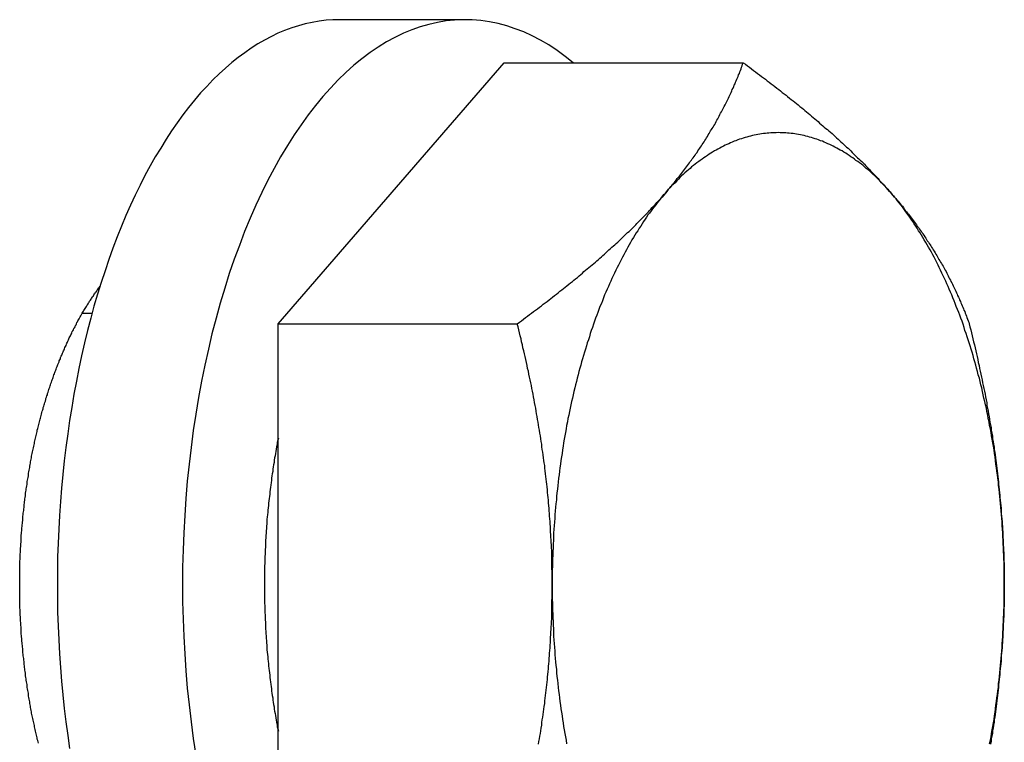
# Model space of a CAD drawing. Extents: x 0 to 420, y 0 to 297.
# Drawn here: x 94 to 95, y 62 to 62 of the extents above; entities that cross this region are included whole.
import ezdxf

# ---------------------------------------------------------------- set-up
doc = ezdxf.new("R2010")
doc.units = 0
doc.layers.get('0').update_dxf_attribs({"linetype": 'CONTINUOUS'})

msp = doc.modelspace()

# ---------------------------------------------------------------- linework, layer by layer
at = {"color": 7, "linetype": 'CONTINUOUS'}
for p, q in [((94.49085, 62.30972), (94.44467, 62.30972)), ((94.42196, 62.19761), (94.50529, 62.29384)), ((94.50529, 62.29384), (94.59344, 62.29384)), ((94.35328, 62.20139), (94.34965, 62.20139)), ((94.42196, 62.19761), (94.5101, 62.19761)), ((94.42196, 62.00516), (94.42196, 62.19761))]:
    msp.add_line(p, q, dxfattribs=at)
for points in [[(94.4447, 62.3097, 0), (94.4421, 62.3097, 0), (94.4396, 62.3095, 0), (94.437, 62.3092, 0), (94.4345, 62.3087, 0), (94.4319, 62.3082, 0), (94.4294, 62.3075, 0), (94.4269, 62.3067, 0), (94.4243, 62.3057, 0), (94.4218, 62.3047, 0), (94.4194, 62.3035, 0), (94.4169, 62.3022, 0), (94.4144, 62.3008, 0), (94.412, 62.2992, 0), (94.4096, 62.2975, 0), (94.4072, 62.2958, 0), (94.4048, 62.2939, 0), (94.4025, 62.2918, 0), (94.4001, 62.2897, 0), (94.3978, 62.2875, 0), (94.3956, 62.2851, 0), (94.3933, 62.2827, 0), (94.3911, 62.2801, 0), (94.3889, 62.2774, 0), (94.3868, 62.2746, 0), (94.3847, 62.2717, 0), (94.3826, 62.2687, 0), (94.3806, 62.2656, 0), (94.3786, 62.2624, 0), (94.3766, 62.2591, 0), (94.3747, 62.2558, 0), (94.3728, 62.2523, 0), (94.371, 62.2487, 0), (94.3692, 62.245, 0), (94.3675, 62.2413, 0), (94.3658, 62.2375, 0), (94.3641, 62.2336, 0), (94.3625, 62.2296, 0), (94.361, 62.2255, 0), (94.3595, 62.2213, 0), (94.3581, 62.2171, 0), (94.3567, 62.2128, 0), (94.3553, 62.2085, 0), (94.354, 62.2041, 0), (94.3528, 62.1996, 0), (94.3516, 62.1951, 0), (94.3505, 62.1905, 0), (94.3494, 62.1858, 0), (94.3484, 62.1811, 0), (94.3475, 62.1764, 0), (94.3466, 62.1716, 0), (94.3458, 62.1667, 0), (94.345, 62.1619, 0), (94.3443, 62.157, 0), (94.3436, 62.152, 0), (94.343, 62.147, 0), (94.3425, 62.142, 0), (94.342, 62.137, 0), (94.3416, 62.132, 0), (94.3413, 62.1269, 0), (94.341, 62.1218, 0), (94.3408, 62.1167, 0), (94.3406, 62.1116, 0), (94.3405, 62.1065, 0), (94.3405, 62.1014, 0), (94.3405, 62.0963, 0), (94.3406, 62.0912, 0), (94.3408, 62.0861, 0), (94.341, 62.081, 0), (94.3413, 62.0759, 0), (94.3416, 62.0708, 0), (94.342, 62.0658, 0), (94.3425, 62.0607, 0), (94.343, 62.0557, 0), (94.3436, 62.0508, 0), (94.3443, 62.0458, 0), (94.345, 62.0409, 0)], [(94.5307, 62.2938, 0), (94.5278, 62.2962, 0), (94.5248, 62.2984, 0), (94.5217, 62.3004, 0), (94.5187, 62.3022, 0), (94.5156, 62.3038, 0), (94.5125, 62.3052, 0), (94.5093, 62.3064, 0), (94.5062, 62.3075, 0), (94.503, 62.3083, 0), (94.4998, 62.3089, 0), (94.4966, 62.3094, 0), (94.4934, 62.3097, 0), (94.4902, 62.3097, 0), (94.487, 62.3096, 0), (94.4839, 62.3093, 0), (94.4807, 62.3087, 0), (94.4775, 62.308, 0), (94.4743, 62.3071, 0), (94.4712, 62.306, 0), (94.4681, 62.3047, 0), (94.4649, 62.3032, 0), (94.4619, 62.3015, 0), (94.4588, 62.2996, 0), (94.4558, 62.2976, 0), (94.4528, 62.2953, 0), (94.4498, 62.2929, 0), (94.4469, 62.2903, 0), (94.444, 62.2875, 0), (94.4412, 62.2845, 0), (94.4384, 62.2814, 0), (94.4357, 62.2781, 0), (94.433, 62.2746, 0), (94.4304, 62.271, 0), (94.4278, 62.2672, 0), (94.4253, 62.2633, 0), (94.4228, 62.2592, 0), (94.4204, 62.2549, 0), (94.4181, 62.2505, 0), (94.4159, 62.246, 0), (94.4137, 62.2413, 0), (94.4116, 62.2365, 0), (94.4095, 62.2316, 0), (94.4076, 62.2265, 0), (94.4057, 62.2214, 0), (94.4039, 62.2161, 0), (94.4022, 62.2107, 0), (94.4005, 62.2052, 0), (94.399, 62.1996, 0), (94.3975, 62.1939, 0), (94.3962, 62.1882, 0), (94.3949, 62.1823, 0), (94.3937, 62.1764, 0), (94.3926, 62.1704, 0), (94.3916, 62.1643, 0), (94.3906, 62.1582, 0), (94.3898, 62.152, 0), (94.3891, 62.1458, 0), (94.3884, 62.1395, 0), (94.3879, 62.1332, 0), (94.3875, 62.1269, 0), (94.3871, 62.1205, 0), (94.3869, 62.1142, 0), (94.3867, 62.1078, 0), (94.3867, 62.1014, 0), (94.3867, 62.095, 0), (94.3869, 62.0886, 0), (94.3871, 62.0822, 0), (94.3875, 62.0759, 0), (94.3879, 62.0696, 0), (94.3884, 62.0632, 0), (94.3891, 62.057, 0), (94.3898, 62.0508, 0), (94.3906, 62.0446, 0), (94.3916, 62.0385, 0)], [(94.648, 62.2457, 0), (94.6474, 62.2464, 0), (94.6468, 62.2471, 0), (94.6462, 62.2477, 0), (94.6456, 62.2484, 0), (94.645, 62.249, 0), (94.6444, 62.2496, 0), (94.6438, 62.2503, 0), (94.6432, 62.2509, 0), (94.6426, 62.2515, 0), (94.642, 62.2521, 0), (94.6413, 62.2526, 0), (94.6407, 62.2532, 0), (94.6401, 62.2538, 0), (94.6395, 62.2543, 0), (94.6388, 62.2548, 0), (94.6382, 62.2554, 0), (94.6376, 62.2559, 0), (94.637, 62.2564, 0), (94.6363, 62.2569, 0), (94.6357, 62.2574, 0), (94.635, 62.2578, 0), (94.6344, 62.2583, 0), (94.6338, 62.2588, 0), (94.6331, 62.2592, 0), (94.6325, 62.2596, 0), (94.6318, 62.2601, 0), (94.6312, 62.2605, 0), (94.6305, 62.2609, 0), (94.6299, 62.2613, 0), (94.6292, 62.2616, 0), (94.6286, 62.262, 0), (94.6279, 62.2624, 0), (94.6272, 62.2627, 0), (94.6266, 62.2631, 0), (94.6259, 62.2634, 0), (94.6253, 62.2637, 0), (94.6246, 62.264, 0), (94.6239, 62.2643, 0), (94.6233, 62.2646, 0), (94.6226, 62.2649, 0), (94.6219, 62.2651, 0), (94.6212, 62.2654, 0), (94.6206, 62.2656, 0), (94.6199, 62.2658, 0), (94.6192, 62.266, 0), (94.6186, 62.2663, 0), (94.6179, 62.2664, 0), (94.6172, 62.2666, 0), (94.6165, 62.2668, 0), (94.6159, 62.267, 0), (94.6152, 62.2671, 0), (94.6145, 62.2673, 0), (94.6138, 62.2674, 0), (94.6131, 62.2675, 0), (94.6125, 62.2676, 0), (94.6118, 62.2677, 0), (94.6111, 62.2678, 0), (94.6104, 62.2679, 0), (94.6097, 62.2679, 0), (94.6091, 62.268, 0), (94.6084, 62.268, 0), (94.6077, 62.268, 0), (94.607, 62.268, 0), (94.6063, 62.2681, 0), (94.6056, 62.268, 0), (94.605, 62.268, 0), (94.6043, 62.268, 0), (94.6036, 62.268, 0), (94.6029, 62.2679, 0), (94.6022, 62.2679, 0), (94.6016, 62.2678, 0), (94.6009, 62.2677, 0), (94.6002, 62.2676, 0), (94.5995, 62.2675, 0), (94.5988, 62.2674, 0), (94.5982, 62.2673, 0), (94.5975, 62.2671, 0), (94.5968, 62.267, 0), (94.5961, 62.2668, 0), (94.5955, 62.2666, 0), (94.5948, 62.2664, 0), (94.5941, 62.2663, 0), (94.5934, 62.266, 0), (94.5928, 62.2658, 0), (94.5921, 62.2656, 0), (94.5914, 62.2654, 0), (94.5907, 62.2651, 0), (94.5901, 62.2649, 0), (94.5894, 62.2646, 0), (94.5887, 62.2643, 0), (94.5881, 62.264, 0), (94.5874, 62.2637, 0), (94.5867, 62.2634, 0), (94.5861, 62.2631, 0), (94.5854, 62.2627, 0), (94.5848, 62.2624, 0), (94.5841, 62.262, 0), (94.5834, 62.2616, 0), (94.5828, 62.2613, 0), (94.5821, 62.2609, 0), (94.5815, 62.2605, 0), (94.5808, 62.2601, 0), (94.5802, 62.2596, 0), (94.5795, 62.2592, 0), (94.5789, 62.2588, 0), (94.5783, 62.2583, 0), (94.5776, 62.2578, 0), (94.577, 62.2574, 0), (94.5763, 62.2569, 0), (94.5757, 62.2564, 0), (94.5751, 62.2559, 0), (94.5744, 62.2554, 0), (94.5738, 62.2548, 0), (94.5732, 62.2543, 0), (94.5726, 62.2538, 0), (94.5719, 62.2532, 0), (94.5713, 62.2526, 0), (94.5707, 62.2521, 0), (94.5701, 62.2515, 0), (94.5695, 62.2509, 0), (94.5689, 62.2503, 0), (94.5683, 62.2496, 0), (94.5676, 62.249, 0), (94.567, 62.2484, 0), (94.5664, 62.2477, 0), (94.5658, 62.2471, 0), (94.5653, 62.2464, 0), (94.5647, 62.2457, 0)], [(94.5647, 62.2457, 0), (94.5641, 62.245, 0), (94.5635, 62.2443, 0), (94.5629, 62.2436, 0), (94.5623, 62.2429, 0), (94.5617, 62.2422, 0), (94.5612, 62.2415, 0), (94.5606, 62.2407, 0), (94.56, 62.24, 0), (94.5595, 62.2392, 0), (94.5589, 62.2384, 0), (94.5583, 62.2377, 0), (94.5578, 62.2369, 0), (94.5572, 62.2361, 0), (94.5567, 62.2353, 0), (94.5561, 62.2344, 0), (94.5556, 62.2336, 0), (94.5551, 62.2328, 0), (94.5545, 62.2319, 0), (94.554, 62.2311, 0), (94.5535, 62.2302, 0), (94.5529, 62.2294, 0), (94.5524, 62.2285, 0), (94.5519, 62.2276, 0), (94.5514, 62.2267, 0), (94.5509, 62.2258, 0), (94.5504, 62.2249, 0), (94.5499, 62.224, 0), (94.5494, 62.223, 0), (94.5489, 62.2221, 0), (94.5484, 62.2212, 0), (94.5479, 62.2202, 0), (94.5474, 62.2192, 0), (94.5469, 62.2183, 0), (94.5464, 62.2173, 0), (94.546, 62.2163, 0), (94.5455, 62.2153, 0), (94.545, 62.2143, 0), (94.5446, 62.2133, 0), (94.5441, 62.2123, 0), (94.5437, 62.2113, 0), (94.5432, 62.2103, 0), (94.5428, 62.2092, 0), (94.5423, 62.2082, 0), (94.5419, 62.2071, 0), (94.5415, 62.2061, 0), (94.5411, 62.205, 0), (94.5406, 62.2039, 0), (94.5402, 62.2028, 0), (94.5398, 62.2018, 0), (94.5394, 62.2007, 0), (94.539, 62.1996, 0), (94.5386, 62.1985, 0), (94.5382, 62.1974, 0), (94.5378, 62.1962, 0), (94.5374, 62.1951, 0), (94.537, 62.194, 0), (94.5367, 62.1928, 0), (94.5363, 62.1917, 0), (94.5359, 62.1906, 0), (94.5356, 62.1894, 0), (94.5352, 62.1882, 0), (94.5349, 62.1871, 0), (94.5345, 62.1859, 0), (94.5342, 62.1847, 0), (94.5338, 62.1835, 0), (94.5335, 62.1823, 0), (94.5332, 62.1812, 0), (94.5328, 62.18, 0), (94.5325, 62.1787, 0), (94.5322, 62.1775, 0), (94.5319, 62.1763, 0), (94.5316, 62.1751, 0), (94.5313, 62.1739, 0), (94.531, 62.1726, 0), (94.5307, 62.1714, 0), (94.5304, 62.1702, 0), (94.5301, 62.1689, 0), (94.5299, 62.1677, 0), (94.5296, 62.1664, 0), (94.5293, 62.1652, 0), (94.5291, 62.1639, 0), (94.5288, 62.1626, 0), (94.5286, 62.1614, 0), (94.5283, 62.1601, 0), (94.5281, 62.1588, 0), (94.5279, 62.1575, 0), (94.5276, 62.1563, 0), (94.5274, 62.155, 0), (94.5272, 62.1537, 0), (94.527, 62.1524, 0), (94.5268, 62.1511, 0), (94.5266, 62.1498, 0), (94.5264, 62.1485, 0), (94.5262, 62.1472, 0), (94.526, 62.1458, 0), (94.5258, 62.1445, 0), (94.5257, 62.1432, 0), (94.5255, 62.1419, 0), (94.5253, 62.1406, 0), (94.5252, 62.1392, 0), (94.525, 62.1379, 0), (94.5249, 62.1366, 0), (94.5247, 62.1352, 0), (94.5246, 62.1339, 0), (94.5245, 62.1326, 0), (94.5243, 62.1312, 0), (94.5242, 62.1299, 0), (94.5241, 62.1285, 0), (94.524, 62.1272, 0), (94.5239, 62.1258, 0), (94.5238, 62.1245, 0), (94.5237, 62.1231, 0), (94.5236, 62.1218, 0), (94.5235, 62.1204, 0), (94.5235, 62.1191, 0), (94.5234, 62.1177, 0), (94.5233, 62.1164, 0), (94.5233, 62.115, 0), (94.5232, 62.1136, 0), (94.5232, 62.1123, 0), (94.5231, 62.1109, 0), (94.5231, 62.1096, 0), (94.5231, 62.1082, 0), (94.523, 62.1068, 0), (94.523, 62.1055, 0), (94.523, 62.1041, 0), (94.523, 62.1028, 0), (94.523, 62.1014, 0)], [(94.6897, 62.1014, 0), (94.6897, 62.1028, 0), (94.6897, 62.1041, 0), (94.6896, 62.1055, 0), (94.6896, 62.1068, 0), (94.6896, 62.1082, 0), (94.6896, 62.1096, 0), (94.6895, 62.1109, 0), (94.6895, 62.1123, 0), (94.6894, 62.1136, 0), (94.6894, 62.115, 0), (94.6893, 62.1164, 0), (94.6893, 62.1177, 0), (94.6892, 62.1191, 0), (94.6891, 62.1204, 0), (94.689, 62.1218, 0), (94.6889, 62.1231, 0), (94.6889, 62.1245, 0), (94.6888, 62.1258, 0), (94.6887, 62.1272, 0), (94.6885, 62.1285, 0), (94.6884, 62.1299, 0), (94.6883, 62.1312, 0), (94.6882, 62.1326, 0), (94.6881, 62.1339, 0), (94.6879, 62.1352, 0), (94.6878, 62.1366, 0), (94.6876, 62.1379, 0), (94.6875, 62.1392, 0), (94.6873, 62.1406, 0), (94.6872, 62.1419, 0), (94.687, 62.1432, 0), (94.6868, 62.1445, 0), (94.6866, 62.1458, 0), (94.6865, 62.1472, 0), (94.6863, 62.1485, 0), (94.6861, 62.1498, 0), (94.6859, 62.1511, 0), (94.6857, 62.1524, 0), (94.6855, 62.1537, 0), (94.6852, 62.155, 0), (94.685, 62.1563, 0), (94.6848, 62.1575, 0), (94.6846, 62.1588, 0), (94.6843, 62.1601, 0), (94.6841, 62.1614, 0), (94.6838, 62.1626, 0), (94.6836, 62.1639, 0), (94.6833, 62.1652, 0), (94.6831, 62.1664, 0), (94.6828, 62.1677, 0), (94.6825, 62.1689, 0), (94.6822, 62.1702, 0), (94.6819, 62.1714, 0), (94.6817, 62.1726, 0), (94.6814, 62.1739, 0), (94.6811, 62.1751, 0), (94.6808, 62.1763, 0), (94.6805, 62.1775, 0), (94.6801, 62.1787, 0), (94.6798, 62.18, 0), (94.6795, 62.1812, 0), (94.6792, 62.1823, 0), (94.6788, 62.1835, 0), (94.6785, 62.1847, 0), (94.6782, 62.1859, 0), (94.6778, 62.1871, 0), (94.6775, 62.1882, 0), (94.6771, 62.1894, 0), (94.6767, 62.1906, 0), (94.6764, 62.1917, 0), (94.676, 62.1928, 0), (94.6756, 62.194, 0), (94.6752, 62.1951, 0), (94.6749, 62.1962, 0), (94.6745, 62.1974, 0), (94.6741, 62.1985, 0), (94.6737, 62.1996, 0), (94.6733, 62.2007, 0), (94.6729, 62.2018, 0), (94.6724, 62.2028, 0), (94.672, 62.2039, 0), (94.6716, 62.205, 0), (94.6712, 62.2061, 0), (94.6707, 62.2071, 0), (94.6703, 62.2082, 0), (94.6699, 62.2092, 0), (94.6694, 62.2103, 0), (94.669, 62.2113, 0), (94.6685, 62.2123, 0), (94.6681, 62.2133, 0), (94.6676, 62.2143, 0), (94.6671, 62.2153, 0), (94.6667, 62.2163, 0), (94.6662, 62.2173, 0), (94.6657, 62.2183, 0), (94.6653, 62.2192, 0), (94.6648, 62.2202, 0), (94.6643, 62.2212, 0), (94.6638, 62.2221, 0), (94.6633, 62.223, 0), (94.6628, 62.224, 0), (94.6623, 62.2249, 0), (94.6618, 62.2258, 0), (94.6613, 62.2267, 0), (94.6608, 62.2276, 0), (94.6602, 62.2285, 0), (94.6597, 62.2294, 0), (94.6592, 62.2302, 0), (94.6587, 62.2311, 0), (94.6581, 62.2319, 0), (94.6576, 62.2328, 0), (94.6571, 62.2336, 0), (94.6565, 62.2344, 0), (94.656, 62.2353, 0), (94.6554, 62.2361, 0), (94.6549, 62.2369, 0), (94.6543, 62.2377, 0), (94.6538, 62.2384, 0), (94.6532, 62.2392, 0), (94.6526, 62.24, 0), (94.6521, 62.2407, 0), (94.6515, 62.2415, 0), (94.6509, 62.2422, 0), (94.6503, 62.2429, 0), (94.6498, 62.2436, 0), (94.6492, 62.2443, 0), (94.6486, 62.245, 0), (94.648, 62.2457, 0)], [(94.422, 62.1554, 0), (94.4218, 62.1546, 0), (94.4216, 62.1538, 0), (94.4215, 62.153, 0), (94.4213, 62.1522, 0), (94.4212, 62.1514, 0), (94.4211, 62.1505, 0), (94.4209, 62.1497, 0), (94.4208, 62.1489, 0), (94.4206, 62.1481, 0), (94.4205, 62.1473, 0), (94.4204, 62.1464, 0), (94.4202, 62.1456, 0), (94.4201, 62.1448, 0), (94.42, 62.144, 0), (94.4199, 62.1431, 0), (94.4197, 62.1423, 0), (94.4196, 62.1415, 0), (94.4195, 62.1406, 0), (94.4194, 62.1398, 0), (94.4193, 62.139, 0), (94.4192, 62.1381, 0), (94.4191, 62.1373, 0), (94.419, 62.1365, 0), (94.4189, 62.1356, 0), (94.4188, 62.1348, 0), (94.4187, 62.1339, 0), (94.4186, 62.1331, 0), (94.4185, 62.1323, 0), (94.4184, 62.1314, 0), (94.4183, 62.1306, 0), (94.4182, 62.1297, 0), (94.4181, 62.1289, 0), (94.4181, 62.128, 0), (94.418, 62.1272, 0), (94.4179, 62.1263, 0), (94.4178, 62.1255, 0), (94.4178, 62.1246, 0), (94.4177, 62.1238, 0), (94.4176, 62.1229, 0), (94.4176, 62.1221, 0), (94.4175, 62.1212, 0), (94.4175, 62.1203, 0), (94.4174, 62.1195, 0), (94.4174, 62.1186, 0), (94.4173, 62.1178, 0), (94.4173, 62.1169, 0), (94.4172, 62.116, 0), (94.4172, 62.1152, 0), (94.4171, 62.1143, 0), (94.4171, 62.1135, 0), (94.4171, 62.1126, 0), (94.417, 62.1117, 0), (94.417, 62.1109, 0), (94.417, 62.11, 0), (94.417, 62.1092, 0), (94.4169, 62.1083, 0), (94.4169, 62.1074, 0), (94.4169, 62.1066, 0), (94.4169, 62.1057, 0), (94.4169, 62.1048, 0), (94.4169, 62.104, 0), (94.4169, 62.1031, 0), (94.4169, 62.1023, 0), (94.4169, 62.1014, 0), (94.4169, 62.1005, 0), (94.4169, 62.0997, 0), (94.4169, 62.0988, 0), (94.4169, 62.0979, 0), (94.4169, 62.0971, 0), (94.4169, 62.0962, 0), (94.4169, 62.0953, 0), (94.4169, 62.0945, 0), (94.417, 62.0936, 0), (94.417, 62.0928, 0), (94.417, 62.0919, 0), (94.417, 62.091, 0), (94.4171, 62.0902, 0), (94.4171, 62.0893, 0), (94.4171, 62.0884, 0), (94.4172, 62.0876, 0), (94.4172, 62.0867, 0), (94.4173, 62.0859, 0), (94.4173, 62.085, 0), (94.4174, 62.0842, 0), (94.4174, 62.0833, 0), (94.4175, 62.0824, 0), (94.4175, 62.0816, 0), (94.4176, 62.0807, 0), (94.4176, 62.0799, 0), (94.4177, 62.079, 0), (94.4178, 62.0782, 0), (94.4178, 62.0773, 0), (94.4179, 62.0765, 0), (94.418, 62.0756, 0), (94.4181, 62.0748, 0), (94.4181, 62.0739, 0), (94.4182, 62.0731, 0), (94.4183, 62.0722, 0), (94.4184, 62.0714, 0), (94.4185, 62.0705, 0), (94.4186, 62.0697, 0), (94.4187, 62.0688, 0), (94.4188, 62.068, 0), (94.4189, 62.0671, 0), (94.419, 62.0663, 0), (94.4191, 62.0655, 0), (94.4192, 62.0646, 0), (94.4193, 62.0638, 0), (94.4194, 62.063, 0), (94.4195, 62.0621, 0), (94.4196, 62.0613, 0), (94.4197, 62.0605, 0), (94.4199, 62.0596, 0), (94.42, 62.0588, 0), (94.4201, 62.058, 0), (94.4202, 62.0572, 0), (94.4204, 62.0563, 0), (94.4205, 62.0555, 0), (94.4206, 62.0547, 0), (94.4208, 62.0539, 0), (94.4209, 62.0531, 0), (94.4211, 62.0522, 0), (94.4212, 62.0514, 0), (94.4213, 62.0506, 0), (94.4215, 62.0498, 0), (94.4216, 62.049, 0), (94.4218, 62.0482, 0), (94.422, 62.0474, 0)], [(94.523, 62.1014, 0), (94.523, 62.1, 0), (94.523, 62.0987, 0), (94.523, 62.0973, 0), (94.523, 62.0959, 0), (94.5231, 62.0946, 0), (94.5231, 62.0932, 0), (94.5231, 62.0918, 0), (94.5232, 62.0905, 0), (94.5232, 62.0891, 0), (94.5233, 62.0878, 0), (94.5233, 62.0864, 0), (94.5234, 62.0851, 0), (94.5235, 62.0837, 0), (94.5235, 62.0823, 0), (94.5236, 62.081, 0), (94.5237, 62.0796, 0), (94.5238, 62.0783, 0), (94.5239, 62.0769, 0), (94.524, 62.0756, 0), (94.5241, 62.0742, 0), (94.5242, 62.0729, 0), (94.5243, 62.0716, 0), (94.5245, 62.0702, 0), (94.5246, 62.0689, 0), (94.5247, 62.0675, 0), (94.5249, 62.0662, 0), (94.525, 62.0649, 0), (94.5252, 62.0635, 0), (94.5253, 62.0622, 0), (94.5255, 62.0609, 0), (94.5257, 62.0596, 0), (94.5258, 62.0583, 0), (94.526, 62.0569, 0), (94.5262, 62.0556, 0), (94.5264, 62.0543, 0), (94.5266, 62.053, 0), (94.5268, 62.0517, 0), (94.527, 62.0504, 0), (94.5272, 62.0491, 0), (94.5274, 62.0478, 0), (94.5276, 62.0465, 0), (94.5279, 62.0452, 0), (94.5281, 62.044, 0), (94.5283, 62.0427, 0)], [(94.6843, 62.0427, 0), (94.6846, 62.044, 0), (94.6848, 62.0452, 0), (94.685, 62.0465, 0), (94.6852, 62.0478, 0), (94.6855, 62.0491, 0), (94.6857, 62.0504, 0), (94.6859, 62.0517, 0), (94.6861, 62.053, 0), (94.6863, 62.0543, 0), (94.6865, 62.0556, 0), (94.6866, 62.0569, 0), (94.6868, 62.0583, 0), (94.687, 62.0596, 0), (94.6872, 62.0609, 0), (94.6873, 62.0622, 0), (94.6875, 62.0635, 0), (94.6876, 62.0649, 0), (94.6878, 62.0662, 0), (94.6879, 62.0675, 0), (94.6881, 62.0689, 0), (94.6882, 62.0702, 0), (94.6883, 62.0716, 0), (94.6884, 62.0729, 0), (94.6885, 62.0742, 0), (94.6887, 62.0756, 0), (94.6888, 62.0769, 0), (94.6889, 62.0783, 0), (94.6889, 62.0796, 0), (94.689, 62.081, 0), (94.6891, 62.0823, 0), (94.6892, 62.0837, 0), (94.6893, 62.0851, 0), (94.6893, 62.0864, 0), (94.6894, 62.0878, 0), (94.6894, 62.0891, 0), (94.6895, 62.0905, 0), (94.6895, 62.0918, 0), (94.6896, 62.0932, 0), (94.6896, 62.0946, 0), (94.6896, 62.0959, 0), (94.6896, 62.0973, 0), (94.6897, 62.0987, 0), (94.6897, 62.1, 0), (94.6897, 62.1014, 0)]]:
    msp.add_polyline3d(points, dxfattribs=at)
at = {"color": 7}
for points in [[(94.5647, 62.2457, 0), (94.5651, 62.2462, 0), (94.5655, 62.2467, 0), (94.5659, 62.2472, 0), (94.5663, 62.2477, 0), (94.5667, 62.2482, 0), (94.5671, 62.2486, 0), (94.5675, 62.2491, 0), (94.5679, 62.2496, 0), (94.5683, 62.2501, 0), (94.5687, 62.2506, 0), (94.5691, 62.2511, 0), (94.5695, 62.2516, 0), (94.5699, 62.252, 0), (94.5703, 62.2525, 0), (94.5707, 62.253, 0), (94.571, 62.2535, 0), (94.5714, 62.254, 0), (94.5718, 62.2545, 0), (94.5721, 62.255, 0), (94.5725, 62.2554, 0), (94.5729, 62.2559, 0), (94.5732, 62.2564, 0), (94.5736, 62.2569, 0), (94.5739, 62.2574, 0), (94.5743, 62.2579, 0), (94.5746, 62.2584, 0), (94.575, 62.2588, 0), (94.5753, 62.2593, 0), (94.5757, 62.2598, 0), (94.576, 62.2603, 0), (94.5764, 62.2608, 0), (94.5767, 62.2613, 0), (94.577, 62.2618, 0), (94.5774, 62.2623, 0), (94.5777, 62.2627, 0), (94.578, 62.2632, 0), (94.5783, 62.2637, 0), (94.5786, 62.2642, 0), (94.579, 62.2647, 0), (94.5793, 62.2652, 0), (94.5796, 62.2657, 0), (94.5799, 62.2662, 0), (94.5802, 62.2667, 0), (94.5805, 62.2672, 0), (94.5808, 62.2677, 0), (94.5811, 62.2682, 0), (94.5814, 62.2687, 0), (94.5817, 62.2692, 0), (94.582, 62.2696, 0), (94.5823, 62.2701, 0), (94.5826, 62.2706, 0), (94.5829, 62.2711, 0), (94.5832, 62.2716, 0), (94.5835, 62.2722, 0), (94.5837, 62.2727, 0), (94.584, 62.2732, 0), (94.5843, 62.2737, 0), (94.5846, 62.2742, 0), (94.5848, 62.2747, 0), (94.5851, 62.2752, 0), (94.5854, 62.2757, 0), (94.5857, 62.2762, 0), (94.5859, 62.2767, 0), (94.5862, 62.2772, 0), (94.5864, 62.2777, 0), (94.5867, 62.2783, 0), (94.587, 62.2788, 0), (94.5872, 62.2793, 0), (94.5875, 62.2798, 0), (94.5877, 62.2803, 0), (94.588, 62.2808, 0), (94.5882, 62.2814, 0), (94.5885, 62.2819, 0), (94.5887, 62.2824, 0), (94.589, 62.2829, 0), (94.5892, 62.2835, 0), (94.5894, 62.284, 0), (94.5897, 62.2845, 0), (94.5899, 62.2851, 0), (94.5901, 62.2856, 0), (94.5904, 62.2861, 0), (94.5906, 62.2867, 0), (94.5908, 62.2872, 0), (94.5911, 62.2878, 0), (94.5913, 62.2883, 0), (94.5915, 62.2888, 0), (94.5917, 62.2894, 0), (94.592, 62.2899, 0), (94.5922, 62.2905, 0), (94.5924, 62.291, 0), (94.5926, 62.2916, 0), (94.5928, 62.2922, 0), (94.593, 62.2927, 0), (94.5932, 62.2933, 0), (94.5934, 62.2938, 0)], [(94.5934, 62.2938, 0), (94.5942, 62.2933, 0), (94.595, 62.2927, 0), (94.5957, 62.2922, 0), (94.5965, 62.2916, 0), (94.5972, 62.291, 0), (94.598, 62.2905, 0), (94.5987, 62.2899, 0), (94.5994, 62.2894, 0), (94.6002, 62.2888, 0), (94.6009, 62.2883, 0), (94.6016, 62.2878, 0), (94.6023, 62.2872, 0), (94.603, 62.2867, 0), (94.6037, 62.2861, 0), (94.6044, 62.2856, 0), (94.6051, 62.2851, 0), (94.6058, 62.2845, 0), (94.6065, 62.284, 0), (94.6072, 62.2835, 0), (94.6078, 62.2829, 0), (94.6085, 62.2824, 0), (94.6092, 62.2819, 0), (94.6098, 62.2814, 0), (94.6105, 62.2808, 0), (94.6111, 62.2803, 0), (94.6118, 62.2798, 0), (94.6124, 62.2793, 0), (94.6131, 62.2788, 0), (94.6137, 62.2783, 0), (94.6143, 62.2777, 0), (94.615, 62.2772, 0), (94.6156, 62.2767, 0), (94.6162, 62.2762, 0), (94.6168, 62.2757, 0), (94.6174, 62.2752, 0), (94.618, 62.2747, 0), (94.6186, 62.2742, 0), (94.6192, 62.2737, 0), (94.6198, 62.2732, 0), (94.6204, 62.2727, 0), (94.621, 62.2722, 0), (94.6216, 62.2716, 0), (94.6222, 62.2711, 0), (94.6228, 62.2706, 0), (94.6233, 62.2701, 0), (94.6239, 62.2696, 0), (94.6245, 62.2692, 0), (94.625, 62.2687, 0), (94.6256, 62.2682, 0), (94.6262, 62.2677, 0), (94.6267, 62.2672, 0), (94.6273, 62.2667, 0), (94.6278, 62.2662, 0), (94.6284, 62.2657, 0), (94.6289, 62.2652, 0), (94.6294, 62.2647, 0), (94.63, 62.2642, 0), (94.6305, 62.2637, 0), (94.631, 62.2632, 0), (94.6315, 62.2627, 0), (94.6321, 62.2623, 0), (94.6326, 62.2618, 0), (94.6331, 62.2613, 0), (94.6336, 62.2608, 0), (94.6341, 62.2603, 0), (94.6346, 62.2598, 0), (94.6351, 62.2593, 0), (94.6356, 62.2588, 0), (94.6361, 62.2584, 0), (94.6366, 62.2579, 0), (94.6371, 62.2574, 0), (94.6376, 62.2569, 0), (94.6381, 62.2564, 0), (94.6385, 62.2559, 0), (94.639, 62.2554, 0), (94.6395, 62.255, 0), (94.64, 62.2545, 0), (94.6404, 62.254, 0), (94.6409, 62.2535, 0), (94.6414, 62.253, 0), (94.6418, 62.2525, 0), (94.6423, 62.252, 0), (94.6427, 62.2516, 0), (94.6432, 62.2511, 0), (94.6436, 62.2506, 0), (94.6441, 62.2501, 0), (94.6445, 62.2496, 0), (94.645, 62.2491, 0), (94.6454, 62.2486, 0), (94.6458, 62.2482, 0), (94.6463, 62.2477, 0), (94.6467, 62.2472, 0), (94.6471, 62.2467, 0), (94.6476, 62.2462, 0), (94.648, 62.2457, 0)], [(94.5101, 62.1976, 0), (94.5109, 62.1982, 0), (94.5116, 62.1987, 0), (94.5124, 62.1993, 0), (94.5131, 62.1999, 0), (94.5139, 62.2004, 0), (94.5146, 62.201, 0), (94.5154, 62.2015, 0), (94.5161, 62.2021, 0), (94.5168, 62.2026, 0), (94.5175, 62.2031, 0), (94.5183, 62.2037, 0), (94.519, 62.2042, 0), (94.5197, 62.2048, 0), (94.5204, 62.2053, 0), (94.5211, 62.2058, 0), (94.5218, 62.2064, 0), (94.5225, 62.2069, 0), (94.5231, 62.2074, 0), (94.5238, 62.208, 0), (94.5245, 62.2085, 0), (94.5252, 62.209, 0), (94.5258, 62.2096, 0), (94.5265, 62.2101, 0), (94.5271, 62.2106, 0), (94.5278, 62.2111, 0), (94.5284, 62.2116, 0), (94.5291, 62.2122, 0), (94.5297, 62.2127, 0), (94.5304, 62.2132, 0), (94.531, 62.2137, 0), (94.5316, 62.2142, 0), (94.5323, 62.2147, 0), (94.5329, 62.2152, 0), (94.5335, 62.2158, 0), (94.5341, 62.2163, 0), (94.5347, 62.2168, 0), (94.5353, 62.2173, 0), (94.5359, 62.2178, 0), (94.5365, 62.2183, 0), (94.5371, 62.2188, 0), (94.5377, 62.2193, 0), (94.5383, 62.2198, 0), (94.5389, 62.2203, 0), (94.5394, 62.2208, 0), (94.54, 62.2213, 0), (94.5406, 62.2218, 0), (94.5411, 62.2223, 0), (94.5417, 62.2228, 0), (94.5423, 62.2233, 0), (94.5428, 62.2238, 0), (94.5434, 62.2243, 0), (94.5439, 62.2248, 0), (94.5445, 62.2253, 0), (94.545, 62.2258, 0), (94.5456, 62.2263, 0), (94.5461, 62.2267, 0), (94.5466, 62.2272, 0), (94.5472, 62.2277, 0), (94.5477, 62.2282, 0), (94.5482, 62.2287, 0), (94.5487, 62.2292, 0), (94.5492, 62.2297, 0), (94.5498, 62.2302, 0), (94.5503, 62.2307, 0), (94.5508, 62.2312, 0), (94.5513, 62.2316, 0), (94.5518, 62.2321, 0), (94.5523, 62.2326, 0), (94.5528, 62.2331, 0), (94.5533, 62.2336, 0), (94.5538, 62.2341, 0), (94.5542, 62.2346, 0), (94.5547, 62.235, 0), (94.5552, 62.2355, 0), (94.5557, 62.236, 0), (94.5562, 62.2365, 0), (94.5566, 62.237, 0), (94.5571, 62.2375, 0), (94.5576, 62.238, 0), (94.558, 62.2384, 0), (94.5585, 62.2389, 0), (94.5589, 62.2394, 0), (94.5594, 62.2399, 0), (94.5599, 62.2404, 0), (94.5603, 62.2409, 0), (94.5608, 62.2413, 0), (94.5612, 62.2418, 0), (94.5616, 62.2423, 0), (94.5621, 62.2428, 0), (94.5625, 62.2433, 0), (94.563, 62.2438, 0), (94.5634, 62.2443, 0), (94.5638, 62.2448, 0), (94.5642, 62.2452, 0), (94.5647, 62.2457, 0)], [(94.648, 62.2457, 0), (94.6484, 62.2452, 0), (94.6488, 62.2448, 0), (94.6492, 62.2443, 0), (94.6497, 62.2438, 0), (94.6501, 62.2433, 0), (94.6505, 62.2428, 0), (94.6509, 62.2423, 0), (94.6513, 62.2418, 0), (94.6517, 62.2413, 0), (94.6521, 62.2409, 0), (94.6525, 62.2404, 0), (94.6528, 62.2399, 0), (94.6532, 62.2394, 0), (94.6536, 62.2389, 0), (94.654, 62.2384, 0), (94.6544, 62.238, 0), (94.6547, 62.2375, 0), (94.6551, 62.237, 0), (94.6555, 62.2365, 0), (94.6558, 62.236, 0), (94.6562, 62.2355, 0), (94.6566, 62.235, 0), (94.6569, 62.2346, 0), (94.6573, 62.2341, 0), (94.6576, 62.2336, 0), (94.658, 62.2331, 0), (94.6583, 62.2326, 0), (94.6587, 62.2321, 0), (94.659, 62.2316, 0), (94.6594, 62.2312, 0), (94.6597, 62.2307, 0), (94.66, 62.2302, 0), (94.6604, 62.2297, 0), (94.6607, 62.2292, 0), (94.661, 62.2287, 0), (94.6613, 62.2282, 0), (94.6617, 62.2277, 0), (94.662, 62.2272, 0), (94.6623, 62.2267, 0), (94.6626, 62.2263, 0), (94.6629, 62.2258, 0), (94.6632, 62.2253, 0), (94.6635, 62.2248, 0), (94.6638, 62.2243, 0), (94.6642, 62.2238, 0), (94.6645, 62.2233, 0), (94.6648, 62.2228, 0), (94.6651, 62.2223, 0), (94.6653, 62.2218, 0), (94.6656, 62.2213, 0), (94.6659, 62.2208, 0), (94.6662, 62.2203, 0), (94.6665, 62.2198, 0), (94.6668, 62.2193, 0), (94.6671, 62.2188, 0), (94.6674, 62.2183, 0), (94.6676, 62.2178, 0), (94.6679, 62.2173, 0), (94.6682, 62.2168, 0), (94.6685, 62.2163, 0), (94.6687, 62.2158, 0), (94.669, 62.2152, 0), (94.6693, 62.2147, 0), (94.6695, 62.2142, 0), (94.6698, 62.2137, 0), (94.67, 62.2132, 0), (94.6703, 62.2127, 0), (94.6706, 62.2122, 0), (94.6708, 62.2116, 0), (94.6711, 62.2111, 0), (94.6713, 62.2106, 0), (94.6716, 62.2101, 0), (94.6718, 62.2096, 0), (94.6721, 62.209, 0), (94.6723, 62.2085, 0), (94.6725, 62.208, 0), (94.6728, 62.2074, 0), (94.673, 62.2069, 0), (94.6732, 62.2064, 0), (94.6735, 62.2058, 0), (94.6737, 62.2053, 0), (94.6739, 62.2048, 0), (94.6742, 62.2042, 0), (94.6744, 62.2037, 0), (94.6746, 62.2031, 0), (94.6748, 62.2026, 0), (94.6751, 62.2021, 0), (94.6753, 62.2015, 0), (94.6755, 62.201, 0), (94.6757, 62.2004, 0), (94.6759, 62.1999, 0), (94.6761, 62.1993, 0), (94.6764, 62.1987, 0), (94.6766, 62.1982, 0), (94.6768, 62.1976, 0)], [(94.3335, 62.0429, 0), (94.3334, 62.0434, 0), (94.3333, 62.0439, 0), (94.3331, 62.0444, 0), (94.333, 62.0449, 0), (94.3329, 62.0454, 0), (94.3328, 62.0459, 0), (94.3327, 62.0464, 0), (94.3326, 62.0469, 0), (94.3324, 62.0474, 0), (94.3323, 62.0479, 0), (94.3322, 62.0484, 0), (94.3321, 62.0489, 0), (94.332, 62.0494, 0), (94.3319, 62.0499, 0), (94.3318, 62.0504, 0), (94.3317, 62.0509, 0), (94.3316, 62.0514, 0), (94.3314, 62.052, 0), (94.3313, 62.0525, 0), (94.3312, 62.053, 0), (94.3311, 62.0535, 0), (94.331, 62.054, 0), (94.3309, 62.0545, 0), (94.3308, 62.055, 0), (94.3307, 62.0556, 0), (94.3306, 62.0561, 0), (94.3306, 62.0566, 0), (94.3305, 62.0571, 0), (94.3304, 62.0576, 0), (94.3303, 62.0582, 0), (94.3302, 62.0587, 0), (94.3301, 62.0592, 0), (94.33, 62.0597, 0), (94.3299, 62.0603, 0), (94.3298, 62.0608, 0), (94.3298, 62.0613, 0), (94.3297, 62.0618, 0), (94.3296, 62.0624, 0), (94.3295, 62.0629, 0), (94.3294, 62.0634, 0), (94.3293, 62.0639, 0), (94.3293, 62.0645, 0), (94.3292, 62.065, 0), (94.3291, 62.0655, 0), (94.329, 62.0661, 0), (94.329, 62.0666, 0), (94.3289, 62.0671, 0), (94.3288, 62.0677, 0), (94.3288, 62.0682, 0), (94.3287, 62.0687, 0), (94.3286, 62.0693, 0), (94.3285, 62.0698, 0), (94.3285, 62.0703, 0), (94.3284, 62.0708, 0), (94.3284, 62.0714, 0), (94.3283, 62.0719, 0), (94.3282, 62.0724, 0), (94.3282, 62.073, 0), (94.3281, 62.0735, 0), (94.3281, 62.0741, 0), (94.328, 62.0746, 0), (94.3279, 62.0751, 0), (94.3279, 62.0757, 0), (94.3278, 62.0762, 0), (94.3278, 62.0767, 0), (94.3277, 62.0773, 0), (94.3277, 62.0778, 0), (94.3276, 62.0783, 0), (94.3276, 62.0789, 0), (94.3275, 62.0794, 0), (94.3275, 62.0799, 0), (94.3274, 62.0805, 0), (94.3274, 62.081, 0), (94.3274, 62.0815, 0), (94.3273, 62.0821, 0), (94.3273, 62.0826, 0), (94.3272, 62.0831, 0), (94.3272, 62.0837, 0), (94.3272, 62.0842, 0), (94.3271, 62.0847, 0), (94.3271, 62.0853, 0), (94.3271, 62.0858, 0), (94.327, 62.0863, 0), (94.327, 62.0869, 0), (94.327, 62.0874, 0), (94.3269, 62.0879, 0), (94.3269, 62.0885, 0), (94.3269, 62.089, 0), (94.3269, 62.0895, 0), (94.3268, 62.0901, 0), (94.3268, 62.0906, 0), (94.3268, 62.0911, 0), (94.3268, 62.0917, 0), (94.3268, 62.0922, 0), (94.3267, 62.0927, 0), (94.3267, 62.0933, 0), (94.3267, 62.0938, 0), (94.3267, 62.0943, 0), (94.3267, 62.0948, 0), (94.3267, 62.0954, 0), (94.3266, 62.0959, 0), (94.3266, 62.0964, 0), (94.3266, 62.0969, 0), (94.3266, 62.0975, 0), (94.3266, 62.098, 0), (94.3266, 62.0985, 0), (94.3266, 62.099, 0), (94.3266, 62.0996, 0), (94.3266, 62.1001, 0), (94.3266, 62.1006, 0), (94.3266, 62.1011, 0), (94.3266, 62.1016, 0), (94.3266, 62.1022, 0), (94.3266, 62.1027, 0), (94.3266, 62.1032, 0), (94.3266, 62.1037, 0), (94.3266, 62.1043, 0), (94.3266, 62.1048, 0), (94.3266, 62.1053, 0), (94.3266, 62.1058, 0), (94.3266, 62.1064, 0), (94.3266, 62.1069, 0), (94.3267, 62.1074, 0), (94.3267, 62.1079, 0), (94.3267, 62.1085, 0), (94.3267, 62.109, 0), (94.3267, 62.1095, 0), (94.3267, 62.1101, 0), (94.3268, 62.1106, 0), (94.3268, 62.1111, 0), (94.3268, 62.1116, 0), (94.3268, 62.1122, 0), (94.3268, 62.1127, 0), (94.3269, 62.1132, 0), (94.3269, 62.1138, 0), (94.3269, 62.1143, 0), (94.3269, 62.1148, 0), (94.327, 62.1154, 0), (94.327, 62.1159, 0), (94.327, 62.1164, 0), (94.3271, 62.117, 0), (94.3271, 62.1175, 0), (94.3271, 62.118, 0), (94.3272, 62.1186, 0), (94.3272, 62.1191, 0), (94.3272, 62.1196, 0), (94.3273, 62.1202, 0), (94.3273, 62.1207, 0), (94.3274, 62.1212, 0), (94.3274, 62.1218, 0), (94.3274, 62.1223, 0), (94.3275, 62.1228, 0), (94.3275, 62.1234, 0), (94.3276, 62.1239, 0), (94.3276, 62.1244, 0), (94.3277, 62.125, 0), (94.3277, 62.1255, 0), (94.3278, 62.1261, 0), (94.3278, 62.1266, 0), (94.3279, 62.1271, 0), (94.3279, 62.1277, 0), (94.328, 62.1282, 0), (94.3281, 62.1287, 0), (94.3281, 62.1293, 0), (94.3282, 62.1298, 0), (94.3282, 62.1303, 0), (94.3283, 62.1309, 0), (94.3284, 62.1314, 0), (94.3284, 62.1319, 0), (94.3285, 62.1325, 0), (94.3285, 62.133, 0), (94.3286, 62.1335, 0), (94.3287, 62.1341, 0), (94.3288, 62.1346, 0), (94.3288, 62.1351, 0), (94.3289, 62.1357, 0), (94.329, 62.1362, 0), (94.329, 62.1367, 0), (94.3291, 62.1372, 0), (94.3292, 62.1378, 0), (94.3293, 62.1383, 0), (94.3293, 62.1388, 0), (94.3294, 62.1394, 0), (94.3295, 62.1399, 0), (94.3296, 62.1404, 0), (94.3297, 62.1409, 0), (94.3298, 62.1415, 0), (94.3298, 62.142, 0), (94.3299, 62.1425, 0), (94.33, 62.143, 0), (94.3301, 62.1436, 0), (94.3302, 62.1441, 0), (94.3303, 62.1446, 0), (94.3304, 62.1451, 0), (94.3305, 62.1457, 0), (94.3306, 62.1462, 0), (94.3306, 62.1467, 0), (94.3307, 62.1472, 0), (94.3308, 62.1477, 0), (94.3309, 62.1482, 0), (94.331, 62.1488, 0), (94.3311, 62.1493, 0), (94.3312, 62.1498, 0), (94.3313, 62.1503, 0), (94.3314, 62.1508, 0), (94.3316, 62.1513, 0), (94.3317, 62.1518, 0), (94.3318, 62.1524, 0), (94.3319, 62.1529, 0), (94.332, 62.1534, 0), (94.3321, 62.1539, 0), (94.3322, 62.1544, 0), (94.3323, 62.1549, 0), (94.3324, 62.1554, 0), (94.3326, 62.1559, 0), (94.3327, 62.1564, 0), (94.3328, 62.1569, 0), (94.3329, 62.1574, 0), (94.333, 62.1579, 0), (94.3331, 62.1584, 0), (94.3333, 62.1589, 0), (94.3334, 62.1594, 0), (94.3335, 62.1599, 0), (94.3336, 62.1604, 0), (94.3338, 62.1609, 0), (94.3339, 62.1614, 0), (94.334, 62.1619, 0), (94.3341, 62.1624, 0), (94.3343, 62.1628, 0), (94.3344, 62.1633, 0), (94.3345, 62.1638, 0), (94.3347, 62.1643, 0), (94.3348, 62.1648, 0), (94.3349, 62.1653, 0), (94.3351, 62.1658, 0), (94.3352, 62.1662, 0), (94.3353, 62.1667, 0), (94.3355, 62.1672, 0), (94.3356, 62.1677, 0), (94.3358, 62.1681, 0), (94.3359, 62.1686, 0), (94.3361, 62.1691, 0), (94.3362, 62.1696, 0), (94.3363, 62.17, 0), (94.3365, 62.1705, 0), (94.3366, 62.171, 0), (94.3368, 62.1714, 0), (94.3369, 62.1719, 0), (94.3371, 62.1724, 0), (94.3372, 62.1728, 0), (94.3374, 62.1733, 0), (94.3375, 62.1737, 0), (94.3377, 62.1742, 0), (94.3378, 62.1747, 0), (94.338, 62.1751, 0), (94.3381, 62.1756, 0), (94.3383, 62.176, 0), (94.3385, 62.1765, 0), (94.3386, 62.1769, 0), (94.3388, 62.1774, 0), (94.3389, 62.1778, 0), (94.3391, 62.1783, 0), (94.3392, 62.1787, 0), (94.3394, 62.1791, 0), (94.3396, 62.1796, 0), (94.3397, 62.18, 0), (94.3399, 62.1805, 0), (94.3401, 62.1809, 0), (94.3402, 62.1813, 0), (94.3404, 62.1818, 0), (94.3406, 62.1822, 0), (94.3407, 62.1826, 0), (94.3409, 62.183, 0), (94.3411, 62.1835, 0), (94.3412, 62.1839, 0), (94.3414, 62.1843, 0), (94.3416, 62.1847, 0), (94.3417, 62.1852, 0), (94.3419, 62.1856, 0), (94.3421, 62.186, 0), (94.3423, 62.1864, 0), (94.3424, 62.1868, 0), (94.3426, 62.1872, 0), (94.3428, 62.1876, 0), (94.343, 62.188, 0), (94.3431, 62.1884, 0), (94.3433, 62.1888, 0), (94.3435, 62.1892, 0), (94.3437, 62.1896, 0), (94.3438, 62.19, 0), (94.344, 62.1904, 0), (94.3442, 62.1908, 0), (94.3444, 62.1912, 0), (94.3446, 62.1916, 0), (94.3447, 62.192, 0), (94.3449, 62.1924, 0), (94.3451, 62.1928, 0), (94.3453, 62.1931, 0), (94.3455, 62.1935, 0), (94.3457, 62.1939, 0), (94.3458, 62.1943, 0), (94.346, 62.1947, 0), (94.3462, 62.195, 0), (94.3464, 62.1954, 0), (94.3466, 62.1958, 0), (94.3468, 62.1961, 0), (94.347, 62.1965, 0), (94.3472, 62.1969, 0), (94.3474, 62.1972, 0), (94.3475, 62.1976, 0), (94.3477, 62.198, 0), (94.3479, 62.1983, 0), (94.3481, 62.1987, 0), (94.3483, 62.199, 0), (94.3485, 62.1994, 0), (94.3487, 62.1997, 0), (94.3489, 62.2001, 0), (94.3491, 62.2005, 0), (94.3493, 62.2008, 0), (94.3495, 62.2012, 0), (94.3497, 62.2015, 0), (94.3499, 62.2019, 0), (94.3501, 62.2022, 0), (94.3503, 62.2025, 0), (94.3505, 62.2029, 0), (94.3508, 62.2032, 0), (94.351, 62.2036, 0), (94.3512, 62.2039, 0), (94.3514, 62.2043, 0), (94.3516, 62.2046, 0), (94.3518, 62.2049, 0), (94.352, 62.2053, 0), (94.3522, 62.2056, 0), (94.3524, 62.2059, 0), (94.3527, 62.2063, 0), (94.3529, 62.2066, 0), (94.3531, 62.2069, 0), (94.3533, 62.2073, 0), (94.3535, 62.2076, 0), (94.3538, 62.2079, 0), (94.354, 62.2082, 0), (94.3542, 62.2086, 0), (94.3544, 62.2089, 0), (94.3546, 62.2092, 0), (94.3549, 62.2095, 0), (94.3551, 62.2098, 0), (94.3553, 62.2101, 0), (94.3555, 62.2105, 0), (94.3558, 62.2108, 0), (94.356, 62.2111, 0), (94.3562, 62.2114, 0)], [(94.523, 62.1014, 0), (94.523, 62.1024, 0), (94.523, 62.1033, 0), (94.523, 62.1043, 0), (94.523, 62.1053, 0), (94.523, 62.1063, 0), (94.5229, 62.1072, 0), (94.5229, 62.1082, 0), (94.5229, 62.1092, 0), (94.5229, 62.1101, 0), (94.5229, 62.1111, 0), (94.5228, 62.1121, 0), (94.5228, 62.1131, 0), (94.5228, 62.114, 0), (94.5227, 62.115, 0), (94.5227, 62.116, 0), (94.5226, 62.1169, 0), (94.5226, 62.1179, 0), (94.5225, 62.1189, 0), (94.5225, 62.1198, 0), (94.5224, 62.1208, 0), (94.5224, 62.1218, 0), (94.5223, 62.1228, 0), (94.5222, 62.1237, 0), (94.5222, 62.1247, 0), (94.5221, 62.1257, 0), (94.522, 62.1266, 0), (94.522, 62.1276, 0), (94.5219, 62.1286, 0), (94.5218, 62.1296, 0), (94.5217, 62.1305, 0), (94.5216, 62.1315, 0), (94.5216, 62.1325, 0), (94.5215, 62.1335, 0), (94.5214, 62.1344, 0), (94.5213, 62.1354, 0), (94.5212, 62.1364, 0), (94.5211, 62.1374, 0), (94.521, 62.1384, 0), (94.5209, 62.1393, 0), (94.5208, 62.1403, 0), (94.5206, 62.1413, 0), (94.5205, 62.1423, 0), (94.5204, 62.1433, 0), (94.5203, 62.1443, 0), (94.5202, 62.1453, 0), (94.52, 62.1463, 0), (94.5199, 62.1472, 0), (94.5198, 62.1482, 0), (94.5196, 62.1492, 0), (94.5195, 62.1502, 0), (94.5193, 62.1512, 0), (94.5192, 62.1522, 0), (94.5191, 62.1532, 0), (94.5189, 62.1542, 0), (94.5188, 62.1552, 0), (94.5186, 62.1563, 0), (94.5184, 62.1573, 0), (94.5183, 62.1583, 0), (94.5181, 62.1593, 0), (94.5179, 62.1603, 0), (94.5178, 62.1613, 0), (94.5176, 62.1623, 0), (94.5174, 62.1634, 0), (94.5172, 62.1644, 0), (94.5171, 62.1654, 0), (94.5169, 62.1664, 0), (94.5167, 62.1675, 0), (94.5165, 62.1685, 0), (94.5163, 62.1695, 0), (94.5161, 62.1706, 0), (94.5159, 62.1716, 0), (94.5157, 62.1727, 0), (94.5155, 62.1737, 0), (94.5153, 62.1748, 0), (94.5151, 62.1758, 0), (94.5148, 62.1769, 0), (94.5146, 62.1779, 0), (94.5144, 62.179, 0), (94.5142, 62.1801, 0), (94.5139, 62.1811, 0), (94.5137, 62.1822, 0), (94.5135, 62.1833, 0), (94.5132, 62.1844, 0), (94.513, 62.1855, 0), (94.5127, 62.1865, 0), (94.5125, 62.1876, 0), (94.5122, 62.1887, 0), (94.512, 62.1898, 0), (94.5117, 62.1909, 0), (94.5115, 62.192, 0), (94.5112, 62.1931, 0), (94.5109, 62.1943, 0), (94.5107, 62.1954, 0), (94.5104, 62.1965, 0), (94.5101, 62.1976, 0)], [(94.6768, 62.1976, 0), (94.677, 62.1965, 0), (94.6773, 62.1954, 0), (94.6776, 62.1943, 0), (94.6779, 62.1931, 0), (94.6781, 62.192, 0), (94.6784, 62.1909, 0), (94.6787, 62.1898, 0), (94.6789, 62.1887, 0), (94.6792, 62.1876, 0), (94.6794, 62.1865, 0), (94.6797, 62.1855, 0), (94.6799, 62.1844, 0), (94.6801, 62.1833, 0), (94.6804, 62.1822, 0), (94.6806, 62.1811, 0), (94.6808, 62.1801, 0), (94.6811, 62.179, 0), (94.6813, 62.1779, 0), (94.6815, 62.1769, 0), (94.6817, 62.1758, 0), (94.6819, 62.1748, 0), (94.6822, 62.1737, 0), (94.6824, 62.1727, 0), (94.6826, 62.1716, 0), (94.6828, 62.1706, 0), (94.683, 62.1695, 0), (94.6832, 62.1685, 0), (94.6833, 62.1675, 0), (94.6835, 62.1664, 0), (94.6837, 62.1654, 0), (94.6839, 62.1644, 0), (94.6841, 62.1634, 0), (94.6843, 62.1623, 0), (94.6844, 62.1613, 0), (94.6846, 62.1603, 0), (94.6848, 62.1593, 0), (94.6849, 62.1583, 0), (94.6851, 62.1573, 0), (94.6853, 62.1563, 0), (94.6854, 62.1552, 0), (94.6856, 62.1542, 0), (94.6857, 62.1532, 0), (94.6859, 62.1522, 0), (94.686, 62.1512, 0), (94.6862, 62.1502, 0), (94.6863, 62.1492, 0), (94.6864, 62.1482, 0), (94.6866, 62.1472, 0), (94.6867, 62.1463, 0), (94.6868, 62.1453, 0), (94.6869, 62.1443, 0), (94.6871, 62.1433, 0), (94.6872, 62.1423, 0), (94.6873, 62.1413, 0), (94.6874, 62.1403, 0), (94.6875, 62.1393, 0), (94.6876, 62.1384, 0), (94.6877, 62.1374, 0), (94.6878, 62.1364, 0), (94.6879, 62.1354, 0), (94.688, 62.1344, 0), (94.6881, 62.1335, 0), (94.6882, 62.1325, 0), (94.6883, 62.1315, 0), (94.6884, 62.1305, 0), (94.6885, 62.1296, 0), (94.6886, 62.1286, 0), (94.6886, 62.1276, 0), (94.6887, 62.1266, 0), (94.6888, 62.1257, 0), (94.6889, 62.1247, 0), (94.6889, 62.1237, 0), (94.689, 62.1228, 0), (94.689, 62.1218, 0), (94.6891, 62.1208, 0), (94.6892, 62.1198, 0), (94.6892, 62.1189, 0), (94.6893, 62.1179, 0), (94.6893, 62.1169, 0), (94.6893, 62.116, 0), (94.6894, 62.115, 0), (94.6894, 62.114, 0), (94.6895, 62.1131, 0), (94.6895, 62.1121, 0), (94.6895, 62.1111, 0), (94.6895, 62.1101, 0), (94.6896, 62.1092, 0), (94.6896, 62.1082, 0), (94.6896, 62.1072, 0), (94.6896, 62.1063, 0), (94.6896, 62.1053, 0), (94.6896, 62.1043, 0), (94.6897, 62.1033, 0), (94.6897, 62.1024, 0), (94.6897, 62.1014, 0)], [(94.5179, 62.0425, 0), (94.5181, 62.0435, 0), (94.5183, 62.0445, 0), (94.5184, 62.0455, 0), (94.5186, 62.0465, 0), (94.5188, 62.0475, 0), (94.5189, 62.0485, 0), (94.5191, 62.0495, 0), (94.5192, 62.0505, 0), (94.5193, 62.0515, 0), (94.5195, 62.0525, 0), (94.5196, 62.0535, 0), (94.5198, 62.0545, 0), (94.5199, 62.0555, 0), (94.52, 62.0565, 0), (94.5202, 62.0575, 0), (94.5203, 62.0585, 0), (94.5204, 62.0595, 0), (94.5205, 62.0605, 0), (94.5206, 62.0615, 0), (94.5208, 62.0625, 0), (94.5209, 62.0634, 0), (94.521, 62.0644, 0), (94.5211, 62.0654, 0), (94.5212, 62.0664, 0), (94.5213, 62.0674, 0), (94.5214, 62.0683, 0), (94.5215, 62.0693, 0), (94.5216, 62.0703, 0), (94.5216, 62.0713, 0), (94.5217, 62.0722, 0), (94.5218, 62.0732, 0), (94.5219, 62.0742, 0), (94.522, 62.0752, 0), (94.522, 62.0761, 0), (94.5221, 62.0771, 0), (94.5222, 62.0781, 0), (94.5222, 62.079, 0), (94.5223, 62.08, 0), (94.5224, 62.081, 0), (94.5224, 62.082, 0), (94.5225, 62.0829, 0), (94.5225, 62.0839, 0), (94.5226, 62.0849, 0), (94.5226, 62.0858, 0), (94.5227, 62.0868, 0), (94.5227, 62.0878, 0), (94.5228, 62.0887, 0), (94.5228, 62.0897, 0), (94.5228, 62.0907, 0), (94.5229, 62.0917, 0), (94.5229, 62.0926, 0), (94.5229, 62.0936, 0), (94.5229, 62.0946, 0), (94.5229, 62.0955, 0), (94.523, 62.0965, 0), (94.523, 62.0975, 0), (94.523, 62.0985, 0), (94.523, 62.0994, 0), (94.523, 62.1004, 0), (94.523, 62.1014, 0)], [(94.6897, 62.1014, 0), (94.6897, 62.1004, 0), (94.6897, 62.0994, 0), (94.6896, 62.0985, 0), (94.6896, 62.0975, 0), (94.6896, 62.0965, 0), (94.6896, 62.0955, 0), (94.6896, 62.0946, 0), (94.6896, 62.0936, 0), (94.6895, 62.0926, 0), (94.6895, 62.0917, 0), (94.6895, 62.0907, 0), (94.6895, 62.0897, 0), (94.6894, 62.0887, 0), (94.6894, 62.0878, 0), (94.6893, 62.0868, 0), (94.6893, 62.0858, 0), (94.6893, 62.0849, 0), (94.6892, 62.0839, 0), (94.6892, 62.0829, 0), (94.6891, 62.082, 0), (94.689, 62.081, 0), (94.689, 62.08, 0), (94.6889, 62.079, 0), (94.6889, 62.0781, 0), (94.6888, 62.0771, 0), (94.6887, 62.0761, 0), (94.6886, 62.0752, 0), (94.6886, 62.0742, 0), (94.6885, 62.0732, 0), (94.6884, 62.0722, 0), (94.6883, 62.0713, 0), (94.6882, 62.0703, 0), (94.6881, 62.0693, 0), (94.688, 62.0683, 0), (94.6879, 62.0674, 0), (94.6878, 62.0664, 0), (94.6877, 62.0654, 0), (94.6876, 62.0644, 0), (94.6875, 62.0634, 0), (94.6874, 62.0625, 0), (94.6873, 62.0615, 0), (94.6872, 62.0605, 0), (94.6871, 62.0595, 0), (94.6869, 62.0585, 0), (94.6868, 62.0575, 0), (94.6867, 62.0565, 0), (94.6866, 62.0555, 0), (94.6864, 62.0545, 0), (94.6863, 62.0535, 0), (94.6862, 62.0525, 0), (94.686, 62.0515, 0), (94.6859, 62.0505, 0), (94.6857, 62.0495, 0), (94.6856, 62.0485, 0), (94.6854, 62.0475, 0), (94.6853, 62.0465, 0), (94.6851, 62.0455, 0), (94.6849, 62.0445, 0), (94.6848, 62.0435, 0), (94.6846, 62.0425, 0)]]:
    msp.add_polyline3d(points, dxfattribs=at)

doc.saveas('drawing.dxf')
